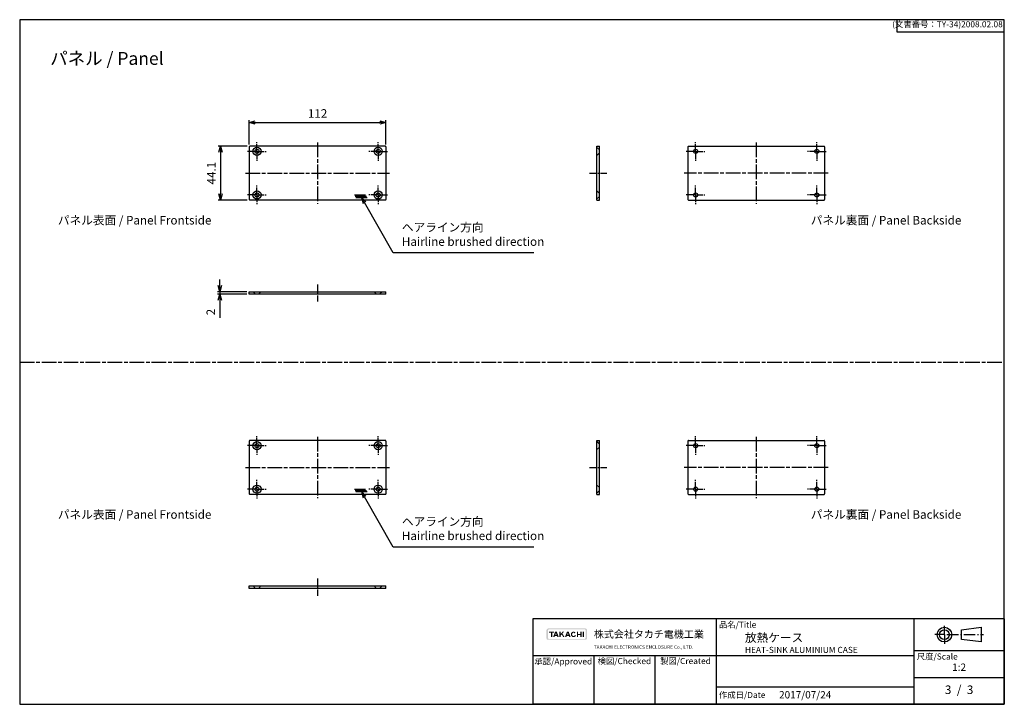
# Model space of a CAD drawing. Units: millimetres. Extents: x 0 to 2438, y 0 to 560.
# Drawn here: x 1632 to 2438, y 0 to 560 of the extents above; entities that cross this region are included whole.
import ezdxf
from ezdxf.enums import TextEntityAlignment as Align

# ---------------------------------------------------------------- set-up
doc = ezdxf.new("R2010")
doc.units = ezdxf.units.MM
for name, pattern in [('AM_ISO02W050x2', [3.75, 3, -0.75]), ('AM_ISO08W050', [18, 12, -1.5, 3, -1.5]), ('AM_ISO08W050x2', [9, 6, -0.75, 1.5, -0.75]), ('gen7a', [6.875, 4.75, -0.875, 0.375, -0.875])]:
    doc.linetypes.add(name, pattern=pattern)
doc.layers.add('7A', color=4, linetype='gen7a')
doc.layers.add('RAHM2', color=1, linetype='Continuous')
for name, color, linetype, lineweight in [('AM_5', 3, 'Continuous', 25), ('AM_7', 4, 'AM_ISO08W050', 25), ('AM_8', 1, 'Continuous', 25), ('ﾊﾟﾈﾙ', 5, 'Continuous', 25), ('ﾊﾟﾈﾙ0', 5, 'AM_ISO02W050x2', 13)]:
    doc.layers.add(name, color=color, linetype=linetype, lineweight=lineweight)
doc.styles.get("Standard").update_dxf_attribs({"font": 'ISOCP.SHX', "bigfont": 'EXTFONT.SHX'})
doc.dimstyles.new('AM_ISO$0', dxfattribs={"dimtxt": 3.5, "dimasz": 2.5, "dimexe": 1, "dimexo": 1, "dimgap": 1.5, "dimtad": 1, "dimdsep": 46, "dimtxsty": 'STANDARD', "dimblk": 'OPEN30', "dimcen": 0, "dimclrd": 3, "dimclre": 3, "dimclrt": 2, "dimadec": 0, "dimazin": 2, "dimtp": 0.1, "dimtm": 0.1, "dimtfac": 0.71, "dimtmove": 0, "dimatfit": 3, "dimldrblk": 'OPEN30', "dimfxl": 1, "dimlwd": -1, "dimlwe": -1, "dimarcsym": 0})

# ---------------------------------------------------------------- blocks, each defined once
blk = doc.blocks.new('TK-A3')
for p, q in [((359, 280), (359, 275)), ((359, 275), (403, 275))]:
    blk.add_line(p, q)
blk.add_lwpolyline([(0, 0), (403, 0), (403, 280), (0, 280.0000000000001)], close=True)
at = {"insert": (402.3592953827349, 276.108542987227), "char_height": 2.5, "width": 43.07840397728298, "attachment_point": 9}
blk.add_mtext('(文書番号：TY-34)2008.02.08', dxfattribs=at)
blk = doc.blocks.new('A$C0FAF06CF')
at = {"layer": 'AM_8'}
h = blk.add_hatch(color=1, dxfattribs=at)
edge = h.paths.add_edge_path()
edge.add_line((-8.013599999999968, -2.41150000000041), (8.013600000000068, -2.411500000000414))
edge.add_arc((8.013600000000054, -1.773380000000512), 0.6381199999999012, 270, 360)
edge.add_line((8.651719999999955, -1.773380000000512), (8.651719999999967, 1.773379999999486))
edge.add_arc((8.013600000000025, 1.773379999999429), 0.638119999999958, 5.1039e-12, 90.00000000000126)
edge.add_line((8.013599999999997, 2.41149999999939), (-8.013599999999997, 2.411499999999387))
edge.add_arc((-8.013600000000025, 1.773379999999436), 0.638119999999951, 89.99999999999682, 179.9999999999955)
edge.add_line((-8.651719999999983, 1.773379999999486), (-8.651719999999983, -1.773380000000505))
edge.add_arc((-8.013600000000025, -1.773380000000457), 0.638119999999951, 180.0000000000043, 270.0000000000045)
edge = h.paths.add_edge_path(flags=16)
edge.add_line((-7.47193999999996, 2.092439999999486), (7.471940000000017, 2.092439999999479))
edge.add_arc((7.471940000000046, 1.550779999999479), 0.5416600000000003, 7.958078640513122e-13, 90.00000000000148, ccw=False)
edge.add_line((8.013600000000025, 1.550779999999486), (8.013600000000025, -1.550780000000505))
edge.add_arc((7.471940000000017, -1.550780000000502), 0.5416600000000074, 270, 359.99999999999966, ccw=False)
edge.add_line((7.471940000000017, -2.092440000000506), (-7.47193999999996, -2.092440000000513))
edge.add_arc((-7.47193999999996, -1.550780000000505), 0.5416600000000074, 180, 270, ccw=False)
edge.add_line((-8.013599999999968, -1.550780000000505), (-8.013599999999968, 1.550779999999486))
edge.add_arc((-7.47193999999996, 1.550779999999486), 0.5416600000000003, 90, 180, ccw=False)
for points in [[(-5.453699999999969, 0.5935999999994924), (-5.453699999999969, 1.038799999999492), (-7.531299999999987, 1.038799999999492), (-7.531299999999987, 0.5935999999994924), (-6.759619999999983, 0.5935999999994924), (-6.759619999999983, -1.224300000000516), (-6.225379999999972, -1.224300000000516), (-6.225379999999972, 0.5935999999994924)], [(-3.146079999999983, 1.038799999999492), (-3.146079999999983, -1.224300000000516), (-2.671199999999942, -1.224300000000516), (-2.671199999999942, -0.6184186206901412), (-2.193432261217481, -0.1027759420753025), (-1.520149446800417, -1.224300000000516), (-0.9571799999999939, -1.224300000000516), (-1.851807874889658, 0.2659306476478651), (-1.135707252964408, 1.038799999999492), (-1.788279380580377, 1.038799999999492), (-2.671199999999942, 0.085886028951558), (-2.671199999999942, 1.038799999999492)], [(4.304715008555604, 1.038799999999492), (4.304715008555604, -1.224300000000516), (4.775885008555576, -1.224300000000516), (4.775885008555576, -0.315350000000512), (5.829525008555606, -0.315350000000512), (5.829525008555606, -1.224300000000516), (6.300695008555578, -1.224300000000516), (6.300695008555578, 1.038799999999492), (5.829525008555606, 1.038799999999492), (5.829525008555606, 0.1298499999994878), (4.775885008555576, 0.1298499999994878), (4.775885008555576, 1.038799999999492)], [(7.280135008555589, -1.224300000000516), (7.280135008555589, 1.038799999999492), (6.805255008555604, 1.038799999999492), (6.805255008555604, -1.224300000000516)]]:
    blk.add_hatch(color=1, dxfattribs=at).paths.add_polyline_path(points)
h = blk.add_hatch(color=1, dxfattribs=at)
h.paths.add_polyline_path([(-5.264049114754044, -1.224300000000516), (-5.084217508196672, -0.734580000000511), (-4.161102491803262, -0.734580000000511), (-3.981270885245876, -1.224300000000516), (-3.420619999999971, -1.224300000000516), (-4.251659999999958, 1.038799999999492), (-4.993659999999977, 1.038799999999492), (-5.82469999999995, -1.224300000000516)])
h.paths.add_polyline_path([(-4.332759934426206, -0.2671200000005083), (-4.912560065573728, -0.2671200000005083), (-4.622659999999967, 0.5223399999994971)], flags=16)
h = blk.add_hatch(color=1, dxfattribs=at)
h.paths.add_polyline_path([(-0.1961891147540484, -1.224300000000516), (-0.0163575081966769, -0.734580000000511), (0.9067575081967476, -0.734580000000511), (1.086589114754119, -1.224300000000516), (1.64724000000001, -1.224300000000516), (0.8162000000000375, 1.038799999999492), (0.0742000000000189, 1.038799999999492), (-0.7568399999999543, -1.224300000000516)])
h.paths.add_polyline_path([(0.7351000655737892, -0.2671200000005083), (0.1552999344262673, -0.2671200000005083), (0.4452000000000283, 0.5223399999994971)], flags=16)
h = blk.add_hatch(color=1, dxfattribs=at)
edge = h.paths.add_edge_path()
edge.add_ellipse((2.878960000000006, -0.0927500000005264), major_axis=(0, 0.7271600000000495), ratio=0.8673469387754511, start_angle=308.5505407908052, end_angle=246.5820184016549)
edge.add_line((3.469375036740871, -0.3484654247793539), (3.94113500855559, -0.5527900000005097))
edge.add_arc((2.878960000000006, -0.0927500000005122), 1.157520000000026, 38.550540790803325, 336.58201840165333, ccw=False)
edge.add_line((3.784208621486186, 0.6286219454599618), (3.397792961318373, 0.3206961337928842))
blk = doc.blocks.new('TK-仕様書(和英併記)NEW')
for p, q in [((0, 35), (-193, 35)), ((-193, 35), (-193, 0)), ((-118, 35), (-118, 0)), ((-37, 35), (-37, 0)), ((0, 35), (0, 0)), ((-17.5, 30.5), (-9.5, 31.5)), ((-17.5, 26.5), (-17.5, 30.5)), ((-9.5, 31.5), (-9.5, 25.5)), ((-9.5, 25.5), (-17.5, 26.5)), ((-37, 22), (0, 22)), ((-193, 19.99999999999993), (-37, 19.99999999999993)), ((-168.0000000000001, 19.99999999999993), (-168, 0)), ((-143.0000000000001, 19.99999999999993), (-143, 0)), ((-37, 11), (0, 11)), ((-37.00000000000012, 7), (-118, 7)), ((0, 0), (-193, 0))]:
    blk.add_line(p, q)
for radius in [3, 2]:
    blk.add_circle((-24.5, 28.5), radius)
at = {"layer": '7A'}
for p, q in [((-24.5, 28.5), (-28.5, 28.5)), ((-24.5, 28.5), (-24.5, 32.07478664473149)), ((-24.5, 28.5), (-24.5, 24.78991724228479)), ((-23.5, 28.5), (-8.5, 28.5))]:
    blk.add_line(p, q, dxfattribs=at)
at = {"xscale": 0.9599999999999999, "yscale": 0.9599999999999999, "zscale": 0.9599999999999999}
blk.add_blockref('A$C0FAF06CF', (-179.073778946163, 28.68781725888325), dxfattribs=at)
at = {"attachment_point": 4}
for s, insert, char_height, width in [('{\\fMS Gothic|b0|i0|c128|p49;株式会社タカチ電機工業}', (-167.9945135240808, 28.68781725888325), 3, 42.88159814155517), ('{\\fArial|b0|i0|c128|p34;TAKACHI ELECTRONICS ENCLOSURE Co., LTD.}', (-167.9945135240808, 23.41115279672572), 1.399999999999999, 44.44830780058135)]:
    blk.add_mtext(s, dxfattribs=dict(at, insert=insert, char_height=char_height, width=width))
for tag, height, p in [('品名', 3.5, (-106.1561493930892, 27.24999999999994)), ('TITLE', 2.5, (-106.1561493930892, 22.24999999999994)), ('型番', 3.5, (-106.1391682485609, 11.75))]:
    blk.add_attdef(tag, text='', height=height).set_placement(p, align=Align.MIDDLE_LEFT)
for tag, height, p in [('GEN-TITLE-SCA', 3, (-18.5, 14.79266317345349)), ('承認', 3.5, (-180.7195176573868, 7.729076668239944)), ('検図', 3.5, (-155.5000000000001, 7.72907666823994)), ('製図', 3.5, (-130.5000000000001, 7.72907666823994)), ('総ページ数', 3.5, (-14, 5.5)), ('GEN-TITLE-DAT', 3, (-81.5, 3.5)), ('ページNO.', 3.5, (-23, 5.5))]:
    blk.add_attdef(tag, text='', height=height).set_placement(p, align=Align.MIDDLE)
at = {"layer": 'RAHM2', "char_height": 2.5}
for s, insert, width, attachment_point in [('品名/Title', (-116.8002551371314, 33.80103540727967), 90, 1), ('尺度/Scale', (-35.80025513713144, 20.80103540727967), 20, 1), ('承認/Approved', (-180.5000000000001, 18.8010354072796), 22.21535073038012, 2), ('検図/Checked', (-155.5, 18.92584712714763), 19.85268515870859, 2), ('製図/Created', (-130.5, 18.95800561859732), 19.44564691649168, 2), ('作成日/Date', (-116.8002551371314, 3.5), 17.84866863742184, 4)]:
    blk.add_mtext(s, dxfattribs=dict(at, insert=insert, width=width, attachment_point=attachment_point))
at = {"layer": 'RAHM2', "color": 0, "insert": (-18.5, 5.5), "char_height": 3.5, "width": 4.469919821818734, "attachment_point": 5}
blk.add_mtext('/', dxfattribs=at)
blk = doc.blocks.new('_Open30')
at = {"color": 0, "linetype": 'ByBlock', "lineweight": -2}
for p, q in [((-1, 0.26794919), (0, 0)), ((0, 0), (-1, -0.26794919)), ((0, 0), (-1, 0))]:
    blk.add_line(p, q, dxfattribs=at)
blk = doc.blocks.new('*D49')
at = {"layer": 'AM_5', "color": 3}
for p, q in [((1819.837826380366, 458.0328575686143), (1819.837826380366, 477.8905900251054)), ((1824.837826380366, 475.8905900251054), (1926.837826380366, 475.8905900251054)), ((1931.837826380366, 458.0328575686141), (1931.837826380366, 477.8905900251054))]:
    blk.add_line(p, q, dxfattribs=at)
at = {"layer": 'Defpoints', "color": 0}
for p in [(1931.837826380366, 475.8905900251054), (1819.837826380366, 456.0328575686143), (1931.837826380366, 456.0328575686141)]:
    blk.add_point(p, dxfattribs=at)
at = {"layer": 'AM_5', "color": 3, "xscale": 5, "yscale": 5, "zscale": 5, "rotation": 180}
blk.add_blockref('_Open30', (1819.837826380366, 475.8905900251054), dxfattribs=at)
at = {"layer": 'AM_5', "color": 3, "xscale": 5, "yscale": 5, "zscale": 5}
blk.add_blockref('_Open30', (1931.837826380366, 475.8905900251054), dxfattribs=at)
at = {"layer": 'AM_5', "color": 2, "insert": (1875.837826380366, 482.3912790014833), "char_height": 7, "attachment_point": 5}
blk.add_mtext('112', dxfattribs=at)
blk = doc.blocks.new('*D50')
at = {"layer": 'AM_5', "color": 3}
for p, q in [((1818.337826380366, 456.5328575686144), (1794.337826380366, 456.5328575686144)), ((1796.337826380366, 451.5328575686143), (1796.337826380366, 417.4328575686145)), ((1818.337826380366, 412.4328575686144), (1794.337826380366, 412.4328575686144))]:
    blk.add_line(p, q, dxfattribs=at)
at = {"layer": 'Defpoints', "color": 0}
for p in [(1820.337826380366, 456.5328575686144), (1796.337826380366, 412.4328575686144), (1820.337826380366, 412.4328575686144)]:
    blk.add_point(p, dxfattribs=at)
at = {"layer": 'AM_5', "color": 3, "xscale": 5, "yscale": 5, "zscale": 5}
for p, rotation in [((1796.337826380366, 456.5328575686144), 90), ((1796.337826380366, 412.4328575686144), 270)]:
    blk.add_blockref('_Open30', p, dxfattribs=dict(at, rotation=rotation))
at = {"layer": 'AM_5', "color": 2, "insert": (1789.837826380366, 434.4828575686147), "char_height": 7, "attachment_point": 5, "rotation": 90}
blk.add_mtext('44.1', dxfattribs=at)
blk = doc.blocks.new('*D51')
at = {"layer": 'AM_5', "color": 3}
for p, q in [((1795.837826380364, 342.5260379458739), (1795.837826380364, 347.5260379458739)), ((1817.837826380364, 337.5260379458739), (1793.837826380364, 337.5260379458739)), ((1817.837826380364, 335.5260379458737), (1793.837826380364, 335.5260379458737)), ((1795.837826380364, 337.5260379458739), (1795.837826380364, 335.5260379458737)), ((1795.837826380364, 330.5260379458737), (1795.837826380364, 316.1278686545351))]:
    blk.add_line(p, q, dxfattribs=at)
at = {"layer": 'Defpoints', "color": 0}
for p in [(1795.837826380364, 335.5260379458737), (1819.837826380364, 337.5260379458739), (1819.837826380364, 335.5260379458737)]:
    blk.add_point(p, dxfattribs=at)
at = {"layer": 'AM_5', "color": 3, "xscale": 5, "yscale": 5, "zscale": 5}
for p, rotation in [((1795.837826380364, 337.5260379458739), 270), ((1795.837826380364, 335.5260379458737), 90)]:
    blk.add_blockref('_Open30', p, dxfattribs=dict(at, rotation=rotation))
at = {"layer": 'AM_5', "color": 2, "insert": (1789.337137403986, 320.8269533002046), "char_height": 7, "attachment_point": 5, "rotation": 90}
blk.add_mtext('2', dxfattribs=at)
blk = doc.blocks.new('*S52')
at = {"layer": 'AM_5', "color": 3, "linetype": 'Continuous'}
for p, q in [((1914.282822554605, 410.347540393595), (1911.791833796706, 414.6828575686144)), ((1915.444467280044, 411.0149988135731), (1911.791833796706, 414.6828575686144)), ((1911.791833796706, 414.6828575686144), (1913.121177829166, 409.6800819736166))]:
    blk.add_line(p, q, dxfattribs=at)
at = {"layer": 'AM_5', "color": 3}
for p, q in [((1937.847441588263, 369.3356742037366), (1914.282822554605, 410.347540393595)), ((2052.918647395216, 369.3356742037366), (1937.847441588263, 369.3356742037366))]:
    blk.add_line(p, q, dxfattribs=at)
at = {"layer": 'AM_5', "color": 2, "insert": (1944.847441588263, 372.8356742037366), "char_height": 7, "attachment_point": 7}
blk.add_mtext('ヘアライン方向\\PHairline brushed direction', dxfattribs=at)
blk = doc.blocks.new('*S53')
at = {"layer": 'AM_5', "color": 3, "linetype": 'Continuous'}
for p, q in [((1914.282822554605, 169.6553830216395), (1911.791833796706, 173.990700196659)), ((1915.444467280044, 170.3228414416177), (1911.791833796706, 173.990700196659)), ((1911.791833796706, 173.990700196659), (1913.121177829166, 168.9879246016612))]:
    blk.add_line(p, q, dxfattribs=at)
at = {"layer": 'AM_5', "color": 3}
for p, q in [((1937.847441588263, 128.6435168317812), (1914.282822554605, 169.6553830216395)), ((2052.918647395216, 128.6435168317812), (1937.847441588263, 128.6435168317812))]:
    blk.add_line(p, q, dxfattribs=at)
at = {"layer": 'AM_5', "color": 2, "insert": (1944.847441588263, 132.1435168317812), "char_height": 7, "attachment_point": 7}
blk.add_mtext('ヘアライン方向\\PHairline brushed direction', dxfattribs=at)

msp = doc.modelspace()

# ---------------------------------------------------------------- linework, layer by layer
at = {"layer": 'AM_7', "linetype": 'AM_ISO08W050x2'}
for p, q in [((1826.237826380366, 452.2828575686234), (1826.237826380366, 459.9328575686235)), ((1925.437826380366, 452.2828575686234), (1925.437826380366, 459.9328575686235)), ((2185.334117225206, 452.2828575686234), (2185.334117225206, 459.9328575686235)), ((2284.534117225207, 452.2828575686234), (2284.534117225207, 459.9328575686235)), ((1826.237826380366, 452.2828575686234), (1818.587826380366, 452.2828575686234)), ((1826.237826380366, 452.2828575686234), (1833.887826380366, 452.2828575686234)), ((1826.237826380366, 452.2828575686234), (1826.237826380366, 444.6328575686234)), ((1925.437826380366, 452.2828575686234), (1917.787826380366, 452.2828575686234)), ((1925.437826380366, 452.2828575686234), (1933.087826380366, 452.2828575686234)), ((1925.437826380366, 452.2828575686234), (1925.437826380366, 444.6328575686234)), ((2185.334117225206, 452.2828575686234), (2177.684117225206, 452.2828575686234)), ((2185.334117225206, 452.2828575686234), (2185.334117225206, 444.6328575686234)), ((2185.334117225206, 452.2828575686234), (2192.984117225206, 452.2828575686234)), ((2284.534117225207, 452.2828575686234), (2276.884117225206, 452.2828575686234)), ((2284.534117225207, 452.2828575686234), (2284.534117225207, 444.6328575686234)), ((2284.534117225207, 452.2828575686234), (2292.184117225206, 452.2828575686234)), ((2098.509740548531, 434.4828575686144), (2112.509740548531, 434.4828575686144)), ((1826.237826380366, 416.6828575686144), (1826.237826380366, 424.3328575686144)), ((1925.437826380366, 416.6828575686144), (1925.437826380366, 424.3328575686144)), ((2185.334117225206, 416.6828575686144), (2185.334117225206, 424.3328575686144)), ((2284.534117225206, 416.6828575686144), (2284.534117225206, 424.3328575686144)), ((1826.237826380366, 416.6828575686144), (1818.587826380366, 416.6828575686144)), ((1826.237826380366, 416.6828575686144), (1833.887826380366, 416.6828575686144)), ((1826.237826380366, 416.6828575686144), (1826.237826380366, 409.0328575686144)), ((1925.437826380366, 416.6828575686144), (1917.787826380366, 416.6828575686144)), ((1925.437826380366, 416.6828575686144), (1933.087826380366, 416.6828575686144)), ((1925.437826380366, 416.6828575686144), (1925.437826380366, 409.0328575686144)), ((2185.334117225206, 416.6828575686144), (2177.684117225206, 416.6828575686144)), ((2185.334117225206, 416.6828575686144), (2185.334117225206, 409.0328575686144)), ((2185.334117225206, 416.6828575686144), (2192.984117225206, 416.6828575686144)), ((2284.534117225206, 416.6828575686144), (2276.884117225206, 416.6828575686144)), ((2284.534117225206, 416.6828575686144), (2284.534117225206, 409.0328575686144)), ((2284.534117225206, 416.6828575686144), (2292.184117225206, 416.6828575686144)), ((1875.837826380364, 343.5260379458739), (1875.837826380363, 329.5260379458737)), ((1826.237826380366, 211.590700196668), (1826.237826380366, 219.2407001966681)), ((1925.437826380366, 211.590700196668), (1925.437826380366, 219.2407001966681)), ((2185.334117225206, 211.590700196668), (2185.334117225206, 219.2407001966681)), ((2284.534117225207, 211.590700196668), (2284.534117225207, 219.2407001966681)), ((1826.237826380366, 211.590700196668), (1818.587826380366, 211.590700196668)), ((1826.237826380366, 211.590700196668), (1833.887826380366, 211.590700196668)), ((1826.237826380366, 211.590700196668), (1826.237826380366, 203.940700196668)), ((1925.437826380366, 211.590700196668), (1917.787826380366, 211.590700196668)), ((1925.437826380366, 211.590700196668), (1933.087826380366, 211.590700196668)), ((1925.437826380366, 211.590700196668), (1925.437826380366, 203.940700196668)), ((2185.334117225206, 211.590700196668), (2177.684117225206, 211.590700196668)), ((2185.334117225206, 211.590700196668), (2185.334117225206, 203.940700196668)), ((2185.334117225206, 211.590700196668), (2192.984117225206, 211.590700196668)), ((2284.534117225207, 211.590700196668), (2276.884117225206, 211.590700196668)), ((2284.534117225207, 211.590700196668), (2284.534117225207, 203.940700196668)), ((2284.534117225207, 211.590700196668), (2292.184117225206, 211.590700196668)), ((2098.509740548531, 193.790700196659), (2112.509740548531, 193.790700196659)), ((1826.237826380366, 175.990700196659), (1826.237826380366, 183.640700196659)), ((1925.437826380366, 175.990700196659), (1925.437826380366, 183.640700196659)), ((2185.334117225206, 175.990700196659), (2185.334117225206, 183.640700196659)), ((2284.534117225206, 175.990700196659), (2284.534117225206, 183.640700196659)), ((1826.237826380366, 175.990700196659), (1818.587826380366, 175.990700196659)), ((1826.237826380366, 175.990700196659), (1833.887826380366, 175.990700196659)), ((1826.237826380366, 175.990700196659), (1826.237826380366, 168.340700196659)), ((1925.437826380366, 175.990700196659), (1917.787826380366, 175.990700196659)), ((1925.437826380366, 175.990700196659), (1933.087826380366, 175.990700196659)), ((1925.437826380366, 175.990700196659), (1925.437826380366, 168.340700196659)), ((2185.334117225206, 175.990700196659), (2177.684117225206, 175.990700196659)), ((2185.334117225206, 175.990700196659), (2185.334117225206, 168.340700196659)), ((2185.334117225206, 175.990700196659), (2192.984117225206, 175.990700196659)), ((2284.534117225206, 175.990700196659), (2276.884117225206, 175.990700196659)), ((2284.534117225206, 175.990700196659), (2284.534117225206, 168.340700196659)), ((2284.534117225206, 175.990700196659), (2292.184117225206, 175.990700196659)), ((1875.837826380364, 102.8338805739184), (1875.837826380363, 88.83388057391824))]:
    msp.add_line(p, q, dxfattribs=at)
at = {"layer": 'AM_7'}
for p, q in [((1875.837826380366, 459.5328575686143), (1875.837826380366, 409.4328575686144)), ((2234.934117225206, 459.5328575686143), (2234.934117225206, 409.4328575686144)), ((1816.837826380366, 434.4828575686143), (1934.837826380366, 434.4828575686142)), ((2293.934117225206, 434.4828575686143), (2175.934117225206, 434.4828575686142)), ((1631.999996566698, 280.0000008989578), (2437.999996566699, 280.0000008989578)), ((1875.837826380366, 218.8407001966589), (1875.837826380366, 168.740700196659)), ((2234.934117225206, 218.8407001966589), (2234.934117225206, 168.740700196659)), ((1816.837826380366, 193.7907001966589), (1934.837826380366, 193.7907001966587)), ((2293.934117225206, 193.7907001966589), (2175.934117225206, 193.7907001966587))]:
    msp.add_line(p, q, dxfattribs=at)
at = {"layer": 'ﾊﾟﾈﾙ'}
for p, q in [((1819.837826380366, 456.0328575686143), (1819.837826380366, 412.9328575686144)), ((1931.337826380366, 456.5328575686144), (1820.337826380366, 456.5328575686144)), ((1931.837826380366, 456.0328575686141), (1931.837826380366, 412.9328575686142)), ((2104.509740548531, 456.5328575686143), (2106.509740548531, 456.5328575686143)), ((2104.509740548531, 412.4328575686144), (2104.509740548531, 456.5328575686143)), ((2106.509740548531, 412.4328575686144), (2106.509740548531, 456.5328575686143)), ((2178.934117225206, 456.0328575686141), (2178.934117225206, 412.9328575686142)), ((2179.434117225206, 456.5328575686144), (2290.434117225206, 456.5328575686144)), ((2290.934117225206, 456.0328575686143), (2290.934117225206, 412.9328575686144)), ((1931.337826380366, 412.4328575686144), (1820.337826380366, 412.4328575686144)), ((1905.970033313281, 416.6828575686144), (1915.207637620315, 416.6828575686144)), ((1906.547383582471, 415.6828575686144), (1915.784987889505, 415.6828575686144)), ((1907.12473385166, 414.6828575686144), (1916.362338158695, 414.6828575686144)), ((2104.509740548531, 412.4328575686144), (2106.509740548531, 412.4328575686144)), ((2179.434117225206, 412.4328575686144), (2290.434117225206, 412.4328575686144)), ((1819.837826380364, 335.5260379458737), (1819.837826380364, 337.5260379458739)), ((1819.837826380364, 337.5260379458739), (1931.837826380364, 337.5260379458739)), ((1819.837826380364, 335.5260379458737), (1819.837826380364, 337.5260379458739)), ((1931.837826380364, 335.5260379458737), (1819.837826380364, 335.5260379458737)), ((1931.837826380364, 335.5260379458737), (1931.837826380364, 337.5260379458739)), ((1819.837826380366, 215.3407001966589), (1819.837826380366, 172.240700196659)), ((1931.337826380366, 215.8407001966589), (1820.337826380366, 215.8407001966589)), ((1931.837826380366, 215.3407001966587), (1931.837826380366, 172.2407001966588)), ((2104.509740548531, 215.8407001966589), (2106.509740548531, 215.8407001966589)), ((2104.509740548531, 171.7407001966589), (2104.509740548531, 215.8407001966589)), ((2106.509740548531, 171.7407001966589), (2106.509740548531, 215.8407001966589)), ((2178.934117225206, 215.3407001966587), (2178.934117225206, 172.2407001966588)), ((2179.434117225206, 215.8407001966589), (2290.434117225206, 215.8407001966589)), ((2290.934117225206, 215.3407001966589), (2290.934117225206, 172.240700196659)), ((1931.337826380366, 171.740700196659), (1820.337826380366, 171.740700196659)), ((1905.970033313281, 175.990700196659), (1915.207637620315, 175.990700196659)), ((1906.547383582471, 174.990700196659), (1915.784987889505, 174.990700196659)), ((1907.12473385166, 173.990700196659), (1916.362338158695, 173.990700196659)), ((2104.509740548531, 171.7407001966589), (2106.509740548531, 171.7407001966589)), ((2179.434117225206, 171.740700196659), (2290.434117225206, 171.740700196659)), ((1819.837826380364, 94.83388057391824), (1819.837826380364, 96.83388057391846)), ((1819.837826380364, 96.83388057391846), (1931.837826380364, 96.83388057391846)), ((1819.837826380364, 94.83388057391824), (1819.837826380364, 96.83388057391846)), ((1931.837826380364, 94.83388057391824), (1931.837826380364, 96.83388057391846)), ((1931.837826380364, 94.83388057391824), (1819.837826380364, 94.83388057391824))]:
    msp.add_line(p, q, dxfattribs=at)
for centre, radius in [((1826.237826380366, 452.2828575686234), 3.34285714286193), ((1826.237826380366, 452.2828575686234), 1.650000000000014), ((1925.437826380366, 452.2828575686234), 3.34285714286193), ((1925.437826380366, 452.2828575686234), 1.650000000000014), ((2185.334117225206, 452.2828575686234), 1.650000000000014), ((2284.534117225207, 452.2828575686234), 1.650000000000014), ((1826.237826380366, 416.6828575686144), 3.34285714286193), ((1925.437826380366, 416.6828575686144), 3.34285714286193), ((1826.237826380366, 416.6828575686144), 1.650000000000014), ((1925.437826380366, 416.6828575686144), 1.650000000000014), ((2185.334117225206, 416.6828575686144), 1.650000000000014), ((2284.534117225206, 416.6828575686144), 1.650000000000014), ((1826.237826380366, 211.590700196668), 3.34285714286193), ((1826.237826380366, 211.590700196668), 1.650000000000014), ((1925.437826380366, 211.590700196668), 3.34285714286193), ((1925.437826380366, 211.590700196668), 1.650000000000014), ((2185.334117225206, 211.590700196668), 1.650000000000014), ((2284.534117225207, 211.590700196668), 1.650000000000014), ((1826.237826380366, 175.990700196659), 3.34285714286193), ((1826.237826380366, 175.990700196659), 1.650000000000014), ((1925.437826380366, 175.990700196659), 3.34285714286193), ((1925.437826380366, 175.990700196659), 1.650000000000014), ((2185.334117225206, 175.990700196659), 1.650000000000014), ((2284.534117225206, 175.990700196659), 1.650000000000014)]:
    msp.add_circle(centre, radius, dxfattribs=at)
for centre, start, end in [((1820.337826380366, 456.0328575686143), 90, 180), ((1931.337826380366, 456.0328575686141), 0, 90), ((2179.434117225206, 456.0328575686141), 90, 180), ((2290.434117225206, 456.0328575686143), 7e-15, 90), ((1820.337826380366, 412.9328575686144), 180, 270), ((1931.337826380366, 412.9328575686142), 270, 0), ((2179.434117225206, 412.9328575686142), 180, 270), ((2290.434117225206, 412.9328575686144), 270, 7e-15), ((1820.337826380366, 215.3407001966589), 90, 180), ((1931.337826380366, 215.3407001966587), 0, 90), ((2179.434117225206, 215.3407001966587), 90, 180), ((2290.434117225206, 215.3407001966589), 0, 90), ((1820.337826380366, 172.240700196659), 180, 270), ((1931.337826380366, 172.2407001966588), 270, 0), ((2179.434117225206, 172.2407001966588), 180, 270), ((2290.434117225206, 172.240700196659), 270, 0)]:
    msp.add_arc(centre, 0.5, start, end, dxfattribs=at)
at = {"layer": 'ﾊﾟﾈﾙ0'}
for p, q in [((2106.259740548531, 453.7828575686234), (2104.509740548531, 455.5328575686234)), ((2106.259740548531, 453.7828575686234), (2106.259740548531, 450.7828575686235)), ((2106.259740548531, 453.7828575686234), (2106.509740548531, 453.7828575686234)), ((2106.259740548531, 450.7828575686235), (2104.509740548531, 449.0328575686235)), ((2106.259740548531, 450.7828575686235), (2106.509740548531, 450.7828575686235)), ((2106.259740548531, 418.1828575686053), (2104.509740548531, 419.9328575686053)), ((2106.259740548531, 415.1828575686054), (2104.509740548531, 413.4328575686054)), ((2106.259740548531, 415.1828575686054), (2106.259740548531, 418.1828575686053)), ((2106.259740548531, 418.1828575686053), (2106.509740548531, 418.1828575686053)), ((2106.259740548531, 415.1828575686054), (2106.509740548531, 415.1828575686054)), ((1824.737826380363, 335.7760379458737), (1822.987826380363, 337.5260379458737)), ((1824.737826380364, 335.7760379458737), (1822.987826380364, 337.5260379458737)), ((1824.737826380363, 335.7760379458737), (1824.737826380363, 335.5260379458737)), ((1824.737826380364, 335.7760379458737), (1824.737826380364, 335.5260379458737)), ((1824.737826380364, 335.7760379458737), (1827.737826380364, 335.7760379458737)), ((1827.737826380363, 335.7760379458737), (1829.487826380363, 337.5260379458737)), ((1827.737826380364, 335.7760379458737), (1829.487826380364, 337.5260379458737)), ((1827.737826380363, 335.7760379458737), (1827.737826380363, 335.5260379458737)), ((1827.737826380364, 335.7760379458737), (1827.737826380364, 335.5260379458737)), ((1923.937826380364, 335.7760379458737), (1922.187826380364, 337.5260379458737)), ((1923.937826380365, 335.7760379458737), (1922.187826380364, 337.5260379458737)), ((1923.937826380364, 335.7760379458737), (1923.937826380364, 335.5260379458737)), ((1923.937826380365, 335.7760379458737), (1923.937826380365, 335.5260379458737)), ((1923.937826380364, 335.7760379458737), (1926.937826380364, 335.7760379458737)), ((1926.937826380364, 335.7760379458737), (1928.687826380364, 337.5260379458737)), ((1926.937826380364, 335.7760379458737), (1928.687826380365, 337.5260379458737)), ((1926.937826380364, 335.7760379458737), (1926.937826380364, 335.5260379458737)), ((1926.937826380364, 335.7760379458737), (1926.937826380364, 335.5260379458737)), ((2106.259740548531, 213.0907001966681), (2104.509740548531, 214.8407001966681)), ((2106.259740548531, 210.0907001966681), (2104.509740548531, 208.3407001966681)), ((2106.259740548531, 213.0907001966681), (2106.259740548531, 210.0907001966681)), ((2106.259740548531, 213.0907001966681), (2106.509740548531, 213.0907001966681)), ((2106.259740548531, 210.0907001966681), (2106.509740548531, 210.0907001966681)), ((2106.259740548531, 177.49070019665), (2104.509740548531, 179.24070019665)), ((2106.259740548531, 174.49070019665), (2106.259740548531, 177.49070019665)), ((2106.259740548531, 177.49070019665), (2106.509740548531, 177.49070019665)), ((2106.259740548531, 174.49070019665), (2104.509740548531, 172.74070019665)), ((2106.259740548531, 174.49070019665), (2106.509740548531, 174.49070019665)), ((1824.737826380363, 95.08388057391824), (1822.987826380363, 96.83388057391824)), ((1824.737826380364, 95.08388057391824), (1822.987826380364, 96.83388057391824)), ((1827.737826380363, 95.08388057391824), (1829.487826380363, 96.83388057391824)), ((1827.737826380364, 95.08388057391824), (1829.487826380364, 96.83388057391824)), ((1923.937826380364, 95.08388057391824), (1922.187826380364, 96.83388057391824)), ((1923.937826380365, 95.08388057391824), (1922.187826380364, 96.83388057391824)), ((1926.937826380364, 95.08388057391824), (1928.687826380364, 96.83388057391824)), ((1926.937826380364, 95.08388057391824), (1928.687826380365, 96.83388057391824)), ((1824.737826380363, 95.08388057391824), (1824.737826380363, 94.83388057391824)), ((1824.737826380364, 95.08388057391824), (1824.737826380364, 94.83388057391824)), ((1824.737826380364, 95.08388057391824), (1827.737826380364, 95.08388057391824)), ((1827.737826380363, 95.08388057391824), (1827.737826380363, 94.83388057391824)), ((1827.737826380364, 95.08388057391824), (1827.737826380364, 94.83388057391824)), ((1923.937826380364, 95.08388057391824), (1923.937826380364, 94.83388057391824)), ((1923.937826380365, 95.08388057391824), (1923.937826380365, 94.83388057391824)), ((1923.937826380364, 95.08388057391824), (1926.937826380364, 95.08388057391824)), ((1926.937826380364, 95.08388057391824), (1926.937826380364, 94.83388057391824)), ((1926.937826380364, 95.08388057391824), (1926.937826380364, 94.83388057391824))]:
    msp.add_line(p, q, dxfattribs=at)

# ---------------------------------------------------------------- block references
at = {"lineweight": 0, "xscale": 2, "yscale": 2, "zscale": 2}
msp.add_blockref('TK-A3', (1631.999996566698, 8.989577509e-07), dxfattribs=at)
msp.add_blockref('TK-仕様書(和英併記)NEW', (2437.999996566699, 8.989577509e-07), dxfattribs=at).add_auto_attribs({'品名': '放熱ケース', 'TITLE': 'HEAT-SINK ALUMINIUM CASE', 'GEN-TITLE-DAT': '2017/07/24', 'GEN-TITLE-SCA': '1:2', 'ページNO.': '3', '総ページ数': '3'})
at = {"layer": 'AM_5'}
for name in ['*S52', '*S53']:
    msp.add_blockref(name, (0, 0), dxfattribs=at)

# ---------------------------------------------------------------- texts
at = {"layer": 'AM_5', "color": 2}
for s, insert, char_height, attachment_point in [('{\\fMS Gothic|b0|i0|c128|p49;\\C0;パネル / Panel}', (1656.946659752847, 533.5747354470542), 10.5, 1), ('{\\fMS Gothic|b0|i0|c128|p49;\\C0;パネル表面 / Panel Frontside}', (1663.283712064147, 392.4719623812093), 7, 7), ('{\\fMS Gothic|b0|i0|c128|p49;\\C0;パネル裏面 / Panel Backside}', (2279.584770583852, 392.4719623812093), 7, 7), ('{\\fMS Gothic|b0|i0|c128|p49;\\C0;パネル表面 / Panel Frontside}', (1663.283712064147, 151.7798050092539), 7, 7), ('{\\fMS Gothic|b0|i0|c128|p49;\\C0;パネル裏面 / Panel Backside}', (2279.584770583852, 151.7798050092539), 7, 7)]:
    msp.add_mtext(s, dxfattribs=dict(at, insert=insert, char_height=char_height, attachment_point=attachment_point))

# ---------------------------------------------------------------- dimensions: what is measured, and where the dimension line sits
at = {"layer": 'AM_5'}
dim = msp.add_linear_dim(base=(1931.837826380366, 475.8905900251054), p1=(1819.837826380366, 456.0328575686143), p2=(1931.837826380366, 456.0328575686141), dimstyle='AM_ISO$0', override={"dimscale": 2}, dxfattribs=at)
dim.commit()
dim.dimension.update_dxf_attribs({"geometry": '*D49', "text_midpoint": (1875.837826380366, 482.3912790014833)})
for base, p1, p2, override, picture, middle in [((1796.337826380366, 412.4328575686144), (1820.337826380366, 456.5328575686144), (1820.337826380366, 412.4328575686144), {"dimscale": 2}, '*D50', (1789.837826380366, 434.4828575686147)), ((1795.837826380364, 335.5260379458737), (1819.837826380364, 337.5260379458739), (1819.837826380364, 335.5260379458737), {"dimscale": 2, "dimpost": ''}, '*D51', (1789.337137403986, 320.8269533002046))]:
    dim = msp.add_linear_dim(base=base, p1=p1, p2=p2, angle=90, dimstyle='AM_ISO$0', override=override, dxfattribs=at)
    dim.commit()
    dim.dimension.update_dxf_attribs({"geometry": picture, "text_midpoint": middle})

doc.saveas('drawing.dxf')
